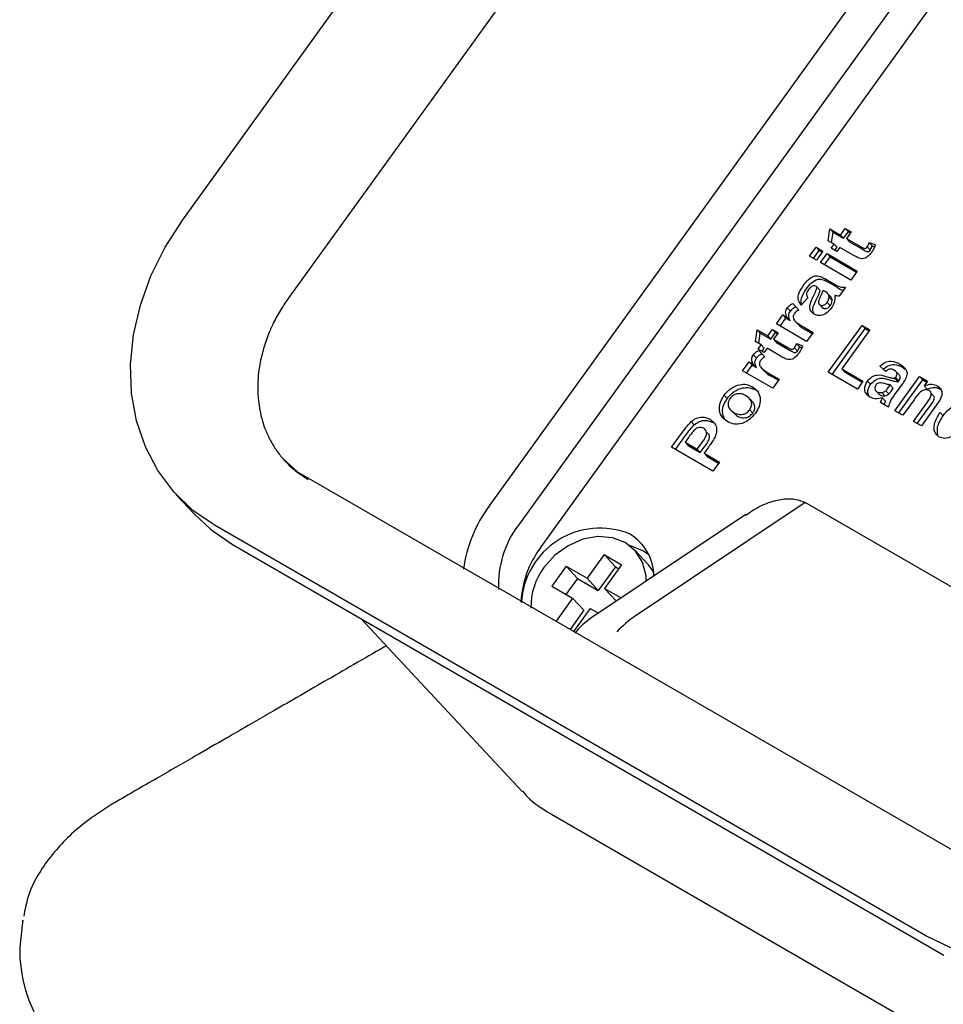
# Model space of a CAD drawing. Units: millimetres. Extents: x 11 to 853, y 11 to 547.
# Drawn here: x 676 to 713, y 393 to 432 of the extents above; entities that cross this region are included whole.
import ezdxf

# ---------------------------------------------------------------- set-up
doc = ezdxf.new("R2010")
doc.units = ezdxf.units.MM
doc.header["$LTSCALE"] = 2

msp = doc.modelspace()

# ---------------------------------------------------------------- linework, layer by layer
at = {"color": 7, "linetype": 'Continuous', "lineweight": 25}
for p, q in [((682.584653, 424.107221), (705.637926, 456.055866)), ((709.839724, 452.971015), (686.786451, 421.022371)), ((694.728909, 412.784497), (717.782182, 444.733141)), ((718.929979, 443.964685), (695.876706, 412.016041)), ((696.749741, 411.116399), (719.803014, 443.065043)), ((708.144727, 423.27723), (708.213611, 423.742929)), ((708.213611, 423.742929), (708.632706, 423.500991)), ((708.335285, 423.612508), (708.213611, 423.742929)), ((708.274603, 423.202255), (708.335285, 423.612508)), ((708.335285, 423.612508), (708.75438, 423.37057)), ((708.632706, 423.500991), (708.821522, 423.762664)), ((708.75438, 423.37057), (708.632706, 423.500991)), ((708.75438, 423.37057), (708.943196, 423.632243)), ((708.821522, 423.762664), (709.052024, 423.629598)), ((708.943196, 423.632243), (708.821522, 423.762664)), ((709.052024, 423.629598), (708.863208, 423.367925)), ((708.943196, 423.632243), (709.021369, 423.587115)), ((707.403062, 422.660757), (707.660539, 423.017584)), ((707.660539, 423.017584), (707.93295, 422.860324)), ((707.782213, 422.887163), (707.660539, 423.017584)), ((708.375229, 423.144164), (708.144727, 423.27723)), ((708.255074, 422.977645), (708.375229, 423.144164)), ((708.496903, 423.013743), (708.375229, 423.144164)), ((708.407402, 422.889707), (708.496903, 423.013743)), ((708.605731, 423.011098), (708.485576, 422.844579)), ((709.134838, 422.705651), (708.605731, 423.011098)), ((708.863208, 423.367925), (709.376598, 423.071551)), ((708.984882, 423.237504), (708.863208, 423.367925)), ((708.984882, 423.237504), (709.498272, 422.94113)), ((709.81274, 422.90386), (709.691066, 423.034281)), ((709.767689, 423.199604), (710.012479, 423.108837)), ((709.889363, 423.069184), (709.767689, 423.199604)), ((709.889363, 423.069184), (709.979593, 423.035726)), ((707.675473, 422.503497), (707.403062, 422.660757)), ((707.555391, 422.572819), (707.782213, 422.887163)), ((707.93295, 422.860324), (707.675473, 422.503497)), ((707.782213, 422.887163), (707.902295, 422.817841)), ((707.843111, 422.406722), (708.100588, 422.763549)), ((707.99544, 422.318784), (708.222262, 422.633128)), ((708.100588, 422.763549), (709.295007, 422.074025)), ((708.222262, 422.633128), (708.100588, 422.763549)), ((708.222262, 422.633128), (709.264352, 422.031542)), ((708.485576, 422.844579), (708.255074, 422.977645)), ((709.03753, 421.717199), (707.843111, 422.406722)), ((709.295007, 422.074025), (709.03753, 421.717199)), ((707.709133, 421.439439), (707.679338, 421.456639)), ((708.005245, 421.773962), (708.372279, 421.562077)), ((708.126918, 421.643541), (708.493953, 421.431657)), ((707.830807, 421.309018), (707.709133, 421.439439)), ((707.998897, 421.272161), (707.939635, 421.306373)), ((708.256557, 421.044809), (708.134883, 421.17523)), ((708.831549, 421.431737), (708.574072, 421.07491)), ((706.738233, 420.786812), (706.977087, 420.530982)), ((706.859907, 420.656391), (706.738233, 420.786812)), ((707.341086, 421.011652), (707.076031, 420.726596)), ((707.779835, 420.769595), (707.901509, 420.639175)), ((707.937516, 420.607161), (707.815842, 420.737582)), ((708.225772, 420.704543), (708.104098, 420.834964)), ((708.297446, 420.908002), (708.175772, 421.038422)), ((706.092271, 419.9803), (706.349747, 420.337127)), ((706.349747, 420.337127), (706.516403, 420.240918)), ((706.471421, 420.206706), (706.349747, 420.337127)), ((706.644915, 420.488282), (706.523241, 420.618702)), ((706.859907, 420.656391), (706.977029, 420.530945)), ((707.903828, 420.641414), (707.937516, 420.607161)), ((707.28669, 419.290776), (706.092271, 419.9803)), ((706.2446, 419.892362), (706.471421, 420.206706)), ((706.471421, 420.206706), (706.638077, 420.110498)), ((706.638077, 420.110498), (706.516403, 420.240918)), ((706.839081, 420.08874), (706.960755, 419.95832)), ((708.145373, 418.06946), (709.484251, 419.92496)), ((709.484251, 419.92496), (709.798572, 419.743506)), ((709.605925, 419.794539), (709.484251, 419.92496)), ((705.260991, 419.28077), (705.329875, 419.746469)), ((705.329875, 419.746469), (705.748969, 419.504531)), ((705.451549, 419.616048), (705.329875, 419.746469)), ((705.390866, 419.205795), (705.451549, 419.616048)), ((705.451549, 419.616048), (705.870643, 419.37411)), ((705.748969, 419.504531), (705.937785, 419.766204)), ((705.870643, 419.37411), (705.748969, 419.504531)), ((705.870643, 419.37411), (706.059459, 419.635783)), ((705.937785, 419.766204), (706.168287, 419.633138)), ((706.059459, 419.635783), (705.937785, 419.766204)), ((706.168287, 419.633138), (705.979471, 419.371465)), ((706.059459, 419.635783), (706.137632, 419.590655)), ((707.189901, 419.852116), (707.544166, 419.647603)), ((707.544166, 419.647603), (707.28669, 419.290776)), ((707.311575, 419.721696), (707.513512, 419.60512)), ((708.297702, 417.981523), (709.605925, 419.794539)), ((709.798572, 419.743506), (708.68284, 418.197257)), ((709.605925, 419.794539), (709.767917, 419.701023)), ((705.491492, 419.147704), (705.260991, 419.28077)), ((705.371337, 418.981185), (705.491492, 419.147704)), ((705.613166, 419.017284), (705.491492, 419.147704)), ((705.979471, 419.371465), (706.492861, 419.075091)), ((706.101145, 419.241044), (705.979471, 419.371465)), ((706.101145, 419.241044), (706.614535, 418.94467)), ((706.883952, 419.203144), (707.128742, 419.112377)), ((707.005626, 419.072724), (706.883952, 419.203144)), ((705.306037, 418.632782), (705.184363, 418.763203)), ((705.601839, 418.848119), (705.371337, 418.981185)), ((705.399355, 418.931312), (705.63821, 418.675483)), ((705.521029, 418.800892), (705.399355, 418.931312)), ((705.521029, 418.800892), (705.638151, 418.675446)), ((705.523665, 418.893247), (705.613166, 419.017284)), ((705.721994, 419.014638), (705.601839, 418.848119)), ((706.251101, 418.709191), (705.721994, 419.014638)), ((706.929003, 418.9074), (706.807329, 419.037821)), ((707.005626, 419.072724), (707.095857, 419.039267)), ((704.753393, 418.124801), (705.01087, 418.481627)), ((704.905722, 418.036863), (705.132544, 418.351207)), ((705.01087, 418.481627), (705.177525, 418.385419)), ((705.132544, 418.351207), (705.01087, 418.481627)), ((705.132544, 418.351207), (705.299199, 418.254999)), ((705.299199, 418.254999), (705.177525, 418.385419)), ((711.082409, 418.26823), (710.960735, 418.39865)), ((705.947812, 417.435277), (704.753393, 418.124801)), ((705.500203, 418.233241), (705.621877, 418.10282)), ((705.851023, 417.996617), (706.205289, 417.792104)), ((709.297883, 417.404131), (708.145373, 418.06946)), ((708.68284, 418.197257), (709.521029, 417.713381)), ((708.804514, 418.066836), (708.68284, 418.197257)), ((708.804514, 418.066836), (709.490374, 417.670898)), ((710.424536, 418.101634), (710.186455, 418.306471)), ((710.961696, 417.948171), (710.840022, 418.078592)), ((711.082409, 418.26823), (711.190532, 418.188263)), ((706.205289, 417.792104), (705.947812, 417.435277)), ((705.972697, 417.866197), (706.174634, 417.749621)), ((709.521029, 417.713381), (709.297883, 417.404131)), ((709.821268, 417.583603), (709.699594, 417.714023)), ((710.550984, 417.495266), (710.599529, 417.562543)), ((710.721203, 417.432123), (710.599529, 417.562543)), ((711.071018, 417.598903), (710.77036, 417.182233)), ((710.785668, 416.545251), (711.764078, 417.901193)), ((710.788345, 417.824216), (710.812752, 417.85804)), ((710.910019, 417.693796), (710.788345, 417.824216)), ((710.934426, 417.72762), (710.812752, 417.85804)), ((710.910019, 417.693796), (710.934426, 417.72762)), ((710.937996, 416.457314), (711.885752, 417.770772)), ((711.764078, 417.901193), (712.078399, 417.719739)), ((711.885752, 417.770772), (711.764078, 417.901193)), ((711.885752, 417.770772), (712.047745, 417.677256)), ((712.078399, 417.719739), (711.937323, 417.524228)), ((704.149539, 417.030035), (704.027865, 417.160456)), ((705.263021, 417.366047), (705.141347, 417.496468)), ((710.010592, 417.355655), (710.01882, 417.346835)), ((710.051596, 417.311703), (710.132266, 417.225234)), ((710.195293, 417.162864), (710.073619, 417.293284)), ((710.390991, 417.135187), (710.269317, 417.265607)), ((710.542116, 417.206429), (710.420442, 417.336849)), ((710.672658, 417.364846), (710.721203, 417.432123)), ((712.058997, 417.393807), (711.937323, 417.524228)), ((712.34792, 417.089277), (712.226246, 417.219697)), ((712.580344, 417.403491), (712.45867, 417.533911)), ((705.17466, 416.865452), (705.052986, 416.995872)), ((710.534211, 416.690414), (710.21989, 416.871867)), ((710.41516, 416.923787), (710.293487, 417.054208)), ((711.545476, 416.981182), (711.099988, 416.363797)), ((711.519083, 416.121859), (712.021162, 416.817672)), ((712.438473, 416.778949), (711.833404, 415.940406)), ((704.240878, 416.613738), (704.362552, 416.483318)), ((704.372582, 416.493255), (704.528196, 416.341254)), ((704.528196, 416.341254), (704.406522, 416.471674)), ((705.156706, 416.451243), (705.035032, 416.581663)), ((711.099988, 416.363797), (710.785668, 416.545251)), ((711.671411, 416.033922), (712.142836, 416.687251)), ((712.699494, 416.347997), (712.57782, 416.478418)), ((702.836995, 415.984926), (702.715321, 416.115347)), ((703.586145, 416.076345), (703.464471, 416.206765)), ((711.833404, 415.940406), (711.519083, 416.121859)), ((701.94456, 415.096029), (702.372883, 415.689625)), ((703.439526, 415.574448), (703.317852, 415.704869)), ((702.096889, 415.008092), (702.494557, 415.559205)), ((702.610696, 415.484417), (702.474448, 415.295596)), ((702.474448, 415.295596), (702.956407, 415.017367)), ((702.596122, 415.165176), (702.474448, 415.295596)), ((702.956407, 415.017367), (703.110893, 415.231464)), ((703.579028, 414.152471), (701.94456, 415.096029)), ((702.596122, 415.165176), (703.078081, 414.886947)), ((703.078081, 414.886947), (702.956407, 415.017367)), ((703.078081, 414.886947), (703.232566, 415.101043)), ((703.405028, 415.104311), (703.228818, 414.860108)), ((703.228818, 414.860108), (703.836505, 414.509298)), ((703.350492, 414.729687), (703.228818, 414.860108)), ((687.123174, 414.118852), (686.557965, 414.640197)), ((703.350492, 414.729687), (703.80585, 414.466815)), ((703.836505, 414.509298), (703.579028, 414.152471)), ((715.260856, 397.875062), (687.118006, 414.121583)), ((682.343719, 413.203551), (683.041174, 412.45596)), ((707.23106, 412.913442), (700.465686, 408.385178)), ((724.393998, 403.005489), (707.23106, 412.913442)), ((704.881842, 412.434566), (698.78324, 408.352593)), ((712.006291, 395.751362), (683.863441, 411.997883)), ((684.560896, 411.250292), (684.584677, 411.231296)), ((684.584677, 411.231296), (712.727527, 394.984775)), ((701.011878, 410.453505), (700.484624, 411.01866)), ((701.044482, 410.832018), (700.805716, 410.99574)), ((699.27039, 410.845912), (698.593791, 409.908238)), ((699.27039, 410.845912), (699.965257, 410.444774)), ((699.716528, 410.367703), (699.27039, 410.845912)), ((697.767815, 410.385064), (697.198614, 409.59623)), ((697.767815, 410.385064), (698.593791, 409.908238)), ((698.213953, 409.906856), (697.767815, 410.385064)), ((699.716528, 410.367703), (699.039929, 409.43003)), ((699.965257, 410.444774), (699.288657, 409.507101)), ((699.716528, 410.367703), (699.852857, 410.289003)), ((698.213953, 409.906856), (697.757152, 409.273793)), ((698.213953, 409.906856), (699.039929, 409.43003)), ((699.039929, 409.43003), (698.593791, 409.908238)), ((697.198614, 409.59623), (698.02459, 409.119404)), ((699.288657, 409.507101), (699.943403, 409.129124)), ((699.734795, 409.028892), (699.288657, 409.507101)), ((698.02459, 409.119404), (697.365415, 408.20588)), ((698.470727, 408.641196), (698.02459, 409.119404)), ((699.734795, 409.028892), (699.766397, 409.010649)), ((698.470727, 408.641196), (697.923953, 407.883443)), ((698.719456, 408.718266), (698.060282, 407.804742)), ((698.719456, 408.718266), (699.047036, 408.529159)), ((689.643455, 408.310926), (696.03604, 401.45881)), ((697.18172, 400.569413), (725.324569, 384.322892)), ((676.233451, 396.275074), (676.129462, 395.306386)), ((676.255913, 396.37475), (676.233288, 396.273627)), ((676.25366, 396.272943), (676.263187, 396.366613))]:
    msp.add_line(p, q, dxfattribs=at)
at = {"color": 7, "linetype": 'Continuous', "lineweight": 25, "flags": 128}
for points in [[(683.863441, 411.997883), (682.990036, 412.599371), (682.230682, 413.327917), (681.598372, 414.171054), (681.103926, 415.114358), (680.755803, 416.141686), (680.559961, 417.235463), (680.519749, 418.376972), (680.635857, 419.546683), (680.906297, 420.724581), (681.326442, 421.890512), (681.889103, 423.024526), (682.584653, 424.107221)], [(683.041174, 412.45596), (683.687491, 411.85178), (684.560896, 411.250292)], [(700.941772, 409.797361), (700.930564, 410.010682), (700.794572, 410.540958), (700.512883, 410.987568), (700.104693, 411.320077), (699.59782, 411.515823), (699.026805, 411.561468), (698.430564, 411.453901), (697.849727, 411.200452), (697.32388, 410.818394), (696.888857, 410.333763)], [(700.805716, 410.99574), (700.284767, 411.203959), (700.27699, 411.205868)], [(701.229428, 410.160079), (701.040137, 410.422413), (701.011878, 410.453505)], [(724.869639, 399.696619), (724.053101, 398.683769), (723.129546, 397.758094), (722.114776, 396.935432), (721.026156, 396.22986), (719.88231, 395.65345), (718.702811, 395.216064), (717.50784, 394.925187), (716.317844, 394.785796), (715.153183, 394.800274), (714.033785, 394.968376), (712.978805, 395.287223), (712.006291, 395.751362)]]:
    msp.add_lwpolyline(points, dxfattribs=at)
at = {"color": 7, "linetype": 'Continuous', "lineweight": 25}
for centre, radius, start, end in [((699.141539, 409.511654), 5.493888, 143.4357162, 172.0299734), ((698.987709, 409.663755), 3.900204, 142.9064048, 182.8466959), ((699.106498, 408.775404), 3.117338, 67.8784655, 176.7983001), ((699.273119, 409.972604), 1.967984, 0.7279328, 59.2138466), ((699.844838, 408.793893), 3.869582, 143.1160885, 177.5645166), ((698.930181, 408.793762), 2.55707, 142.9686313, 181.4240483), ((700.451934, 405.85951), 3, 123.7955601, 141.4275523), ((679.918698, 400.853351), 0.165664, 97.5767352, 131.5696016), ((681.867932, 395.218374), 5.739145, 179.1213063, 247.3673773)]:
    msp.add_arc(centre, radius, start, end, dxfattribs=at)
msp.add_ellipse((700.092926, 406.066761), major_axis=(1.579922, 2.551626), ratio=0.435268286, start_param=0.763843089, end_param=1.125089863, dxfattribs=at)
for points, knots in [([(709.376598, 423.071551), (709.425478, 423.044176), (709.486573, 423.00996), (709.562378, 422.969985), (709.610462, 422.97181), (709.657787, 422.994478), (709.679967, 423.021006), (709.691066, 423.034281)], [0, 0, 0, 0, 0.501045457, 0.626255513, 0.750877062, 0.875339341, 1, 1, 1, 1]), ([(709.691066, 423.034281), (709.708336, 423.064355), (709.739203, 423.118107), (709.758978, 423.174683), (709.767689, 423.199604)], [0, 0, 0, 0, 0.559508163, 1, 1, 1, 1]), ([(709.81274, 422.90386), (709.83001, 422.933935), (709.860877, 422.987687), (709.880652, 423.044263), (709.889363, 423.069184)], [0, 0, 0, 0, 0.5595081632, 1, 1, 1, 1]), ([(710.012479, 423.108837), (709.988336, 423.048413), (709.945204, 422.94046), (709.877024, 422.841467), (709.847007, 422.797884)], [0, 0, 0, 0, 0.5597289361, 1, 1, 1, 1]), ([(709.369398, 422.586565), (709.324161, 422.606603), (709.243355, 422.642397), (709.168005, 422.686318), (709.134838, 422.705651)], [0, 0, 0, 0, 0.559820665, 1, 1, 1, 1]), ([(709.847007, 422.797884), (709.812041, 422.754948), (709.742201, 422.66919), (709.611206, 422.578467), (709.475886, 422.554857), (709.404972, 422.575972), (709.369398, 422.586565)], [0, 0, 0, 0, 0.28056958, 0.560399983, 0.779470373, 1, 1, 1, 1]), ([(709.498272, 422.94113), (709.547152, 422.913755), (709.608247, 422.87954), (709.684052, 422.839564), (709.732135, 422.84139), (709.779461, 422.864057), (709.801641, 422.890586), (709.81274, 422.90386)], [0, 0, 0, 0, 0.501045457, 0.626255513, 0.750877062, 0.875339341, 1, 1, 1, 1]), ([(707.150036, 421.487352), (707.211418, 421.569635), (707.333438, 421.7332), (707.59182, 421.908366), (707.833077, 421.873095), (707.947561, 421.807175), (708.005245, 421.773962)], [0, 0, 0, 0, 0.28174276, 0.560061427, 0.778336693, 1, 1, 1, 1]), ([(707.076031, 420.726596), (707.034137, 420.783583), (706.950604, 420.897213), (706.948105, 421.185772), (707.073373, 421.372858), (707.150036, 421.487352)], [0, 0, 0, 0, 0.280773008, 0.559844189, 1, 1, 1, 1]), ([(707.271709, 421.356932), (707.333092, 421.439215), (707.455112, 421.60278), (707.713494, 421.777946), (707.954751, 421.742674), (708.069235, 421.676755), (708.126918, 421.643541)], [0, 0, 0, 0, 0.28174276, 0.560061427, 0.778336693, 1, 1, 1, 1]), ([(707.679338, 421.456639), (707.660044, 421.466522), (707.621527, 421.486252), (707.550014, 421.49387), (707.444457, 421.44231), (707.391811, 421.369679), (707.35479, 421.318604)], [0, 0, 0, 0, 0.187483045, 0.374269449, 0.559975561, 1, 1, 1, 1]), ([(708.372279, 421.562077), (708.448352, 421.516594), (708.584097, 421.435432), (708.755987, 421.432865), (708.831549, 421.431737)], [0, 0, 0, 0, 0.560402818, 1, 1, 1, 1]), ([(707.104991, 420.757742), (707.100711, 420.764788), (707.060137, 420.831594), (707.077302, 421.059741), (707.197903, 421.244104), (707.271709, 421.356932)], [0, 0, 0, 0, 0.043749922, 0.41478972, 1, 1, 1, 1]), ([(707.35479, 421.318604), (707.335538, 421.289608), (707.297163, 421.231812), (707.273611, 421.11246), (707.315483, 421.049903), (707.341086, 421.011652)], [0, 0, 0, 0, 0.2811835993, 0.5604731756, 1, 1, 1, 1]), ([(707.584886, 420.365445), (707.531507, 420.407108), (707.424933, 420.490293), (707.396916, 420.759599), (707.489543, 420.945551), (707.546329, 421.05955)], [0, 0, 0, 0, 0.279678493, 0.558398711, 1, 1, 1, 1]), ([(707.546329, 421.05955), (707.581301, 421.129489), (707.643728, 421.254334), (707.689155, 421.382898), (707.709133, 421.439439)], [0, 0, 0, 0, 0.560209403, 1, 1, 1, 1]), ([(707.668003, 420.92913), (707.702975, 420.999069), (707.765402, 421.123914), (707.810828, 421.252477), (707.830807, 421.309018)], [0, 0, 0, 0, 0.560209403, 1, 1, 1, 1]), ([(707.939635, 421.306373), (707.918901, 421.256042), (707.884749, 421.173134), (707.829954, 421.059619), (707.784035, 420.962997), (707.766851, 420.896623), (707.758272, 420.863484)], [0, 0, 0, 0, 0.340193103, 0.560377192, 0.780508265, 1, 1, 1, 1]), ([(708.134883, 421.17523), (708.111341, 421.195553), (708.069276, 421.231865), (708.020413, 421.259842), (707.998897, 421.272161)], [0, 0, 0, 0, 0.5596708634, 1, 1, 1, 1]), ([(708.175772, 421.038422), (708.174791, 421.067224), (708.173039, 421.118669), (708.146544, 421.157944), (708.134883, 421.17523)], [0, 0, 0, 0, 0.559866869, 1, 1, 1, 1]), ([(708.40074, 421.109158), (708.402737, 421.012387), (708.406306, 420.839482), (708.306803, 420.675056), (708.26299, 420.602656)], [0, 0, 0, 0, 0.559677569, 1, 1, 1, 1]), ([(708.449476, 421.098924), (708.440492, 421.101112), (708.42445, 421.105017), (708.407984, 421.107893), (708.40074, 421.109158)], [0, 0, 0, 0, 0.56004661, 1, 1, 1, 1]), ([(708.574072, 421.07491), (708.550587, 421.078822), (708.508646, 421.085807), (708.467557, 421.094916), (708.449476, 421.098924)], [0, 0, 0, 0, 0.559958261, 1, 1, 1, 1]), ([(708.493953, 421.431657), (708.56743, 421.380528), (708.645189, 421.326419), (708.744383, 421.318922), (708.749847, 421.318509)], [0, 0, 0, 0, 0.944920744, 1, 1, 1, 1]), ([(686.786451, 421.022371), (686.682789, 420.873108), (686.460298, 420.552746), (686.200097, 420.08355), (685.966834, 419.560357), (685.776971, 419.005858), (685.640535, 418.449426), (685.567845, 417.936829), (685.545929, 417.449096), (685.572006, 416.985092), (685.635916, 416.536919), (685.72286, 416.170355), (685.852813, 415.787878), (686.005586, 415.447824), (686.217276, 415.078045), (686.465746, 414.730965), (686.782144, 414.389355), (687.141763, 414.079414), (687.411199, 413.91082), (687.546389, 413.826228)], [0, 0, 0, 0, 0.05917577, 0.127009225, 0.177070278, 0.250113142, 0.324889961, 0.376784995, 0.434274338, 0.500224322, 0.546909635, 0.605437795, 0.645384873, 0.703434515, 0.750017953, 0.812821276, 0.875164395, 0.937363814, 1, 1, 1, 1]), ([(706.523241, 420.618702), (706.557894, 420.658078), (706.619871, 420.7285), (706.702017, 420.76897), (706.738233, 420.786812)], [0, 0, 0, 0, 0.559130832, 1, 1, 1, 1]), ([(707.568453, 420.382419), (707.552196, 420.449), (707.509474, 420.623973), (707.607363, 420.812402), (707.668003, 420.92913)], [0, 0, 0, 0, 0.380522991, 1, 1, 1, 1]), ([(707.758272, 420.863484), (707.759203, 420.833798), (707.760867, 420.780753), (707.799034, 420.75078), (707.815842, 420.737582)], [0, 0, 0, 0, 0.5596438, 1, 1, 1, 1]), ([(707.815842, 420.737582), (707.841831, 420.727514), (707.89386, 420.707359), (707.98189, 420.729505), (708.05469, 420.774459), (708.087623, 420.814788), (708.104098, 420.834964)], [0, 0, 0, 0, 0.279294131, 0.559140117, 0.779446302, 1, 1, 1, 1]), ([(707.937516, 420.607161), (707.963505, 420.597094), (708.015534, 420.576939), (708.103564, 420.599084), (708.176364, 420.644038), (708.209297, 420.684368), (708.225772, 420.704543)], [0, 0, 0, 0, 0.279294131, 0.559140117, 0.779446302, 1, 1, 1, 1]), ([(708.104098, 420.834964), (708.126094, 420.871851), (708.165425, 420.93781), (708.172607, 421.007643), (708.175772, 421.038422)], [0, 0, 0, 0, 0.559239667, 1, 1, 1, 1]), ([(708.225772, 420.704543), (708.247768, 420.741431), (708.287099, 420.80739), (708.294281, 420.877222), (708.297446, 420.908002)], [0, 0, 0, 0, 0.559239667, 1, 1, 1, 1]), ([(708.297446, 420.908002), (708.296465, 420.936804), (708.294713, 420.988249), (708.268218, 421.027523), (708.256557, 421.044809)], [0, 0, 0, 0, 0.559866869, 1, 1, 1, 1]), ([(706.516403, 420.240918), (706.486713, 420.305308), (706.445354, 420.395005), (706.471493, 420.535098), (706.505985, 420.590823), (706.523241, 420.618702)], [0, 0, 0, 0, 0.559751286, 0.779744343, 1, 1, 1, 1]), ([(706.638077, 420.110498), (706.608387, 420.174888), (706.567028, 420.264584), (706.593167, 420.404677), (706.627659, 420.460402), (706.644915, 420.488282)], [0, 0, 0, 0, 0.5597512863, 0.7797443429, 1, 1, 1, 1]), ([(706.644915, 420.488282), (706.679568, 420.527657), (706.741545, 420.59808), (706.823691, 420.638549), (706.859907, 420.656391)], [0, 0, 0, 0, 0.559130832, 1, 1, 1, 1]), ([(706.8094, 420.398221), (706.789763, 420.36555), (706.750579, 420.300359), (706.761308, 420.160837), (706.920238, 420.005327), (707.081889, 419.913484), (707.189901, 419.852116)], [0, 0, 0, 0, 0.124674446, 0.248779879, 0.498051984, 1, 1, 1, 1]), ([(706.977087, 420.530982), (706.941647, 420.511635), (706.878394, 420.477106), (706.830472, 420.422313), (706.8094, 420.398221)], [0, 0, 0, 0, 0.56029434, 1, 1, 1, 1]), ([(708.26299, 420.602656), (708.213214, 420.54122), (708.113913, 420.418657), (707.91413, 420.318762), (707.725818, 420.302216), (707.631887, 420.344358), (707.584886, 420.365445)], [0, 0, 0, 0, 0.280507597, 0.559603501, 0.779634479, 1, 1, 1, 1]), ([(706.968045, 419.964331), (706.978063, 419.950768), (707.06146, 419.837857), (707.194508, 419.776065), (707.311575, 419.721696)], [0, 0, 0, 0, 0.120123066, 1, 1, 1, 1]), ([(706.807329, 419.037821), (706.824599, 419.067895), (706.855466, 419.121647), (706.875241, 419.178223), (706.883952, 419.203144)], [0, 0, 0, 0, 0.559508163, 1, 1, 1, 1]), ([(707.128742, 419.112377), (707.1046, 419.051953), (707.061468, 418.944), (706.993288, 418.845007), (706.96327, 418.801424)], [0, 0, 0, 0, 0.559728936, 1, 1, 1, 1]), ([(705.177525, 418.385419), (705.147835, 418.449809), (705.106477, 418.539505), (705.132615, 418.679599), (705.167107, 418.735324), (705.184363, 418.763203)], [0, 0, 0, 0, 0.559751286, 0.779744343, 1, 1, 1, 1]), ([(705.184363, 418.763203), (705.219017, 418.802578), (705.280994, 418.873001), (705.36314, 418.913471), (705.399355, 418.931312)], [0, 0, 0, 0, 0.559130832, 1, 1, 1, 1]), ([(705.306037, 418.632782), (705.340691, 418.672158), (705.402668, 418.742581), (705.484814, 418.78305), (705.521029, 418.800892)], [0, 0, 0, 0, 0.559130832, 1, 1, 1, 1]), ([(706.96327, 418.801424), (706.928304, 418.758488), (706.858465, 418.67273), (706.727469, 418.582007), (706.592149, 418.558397), (706.521235, 418.579512), (706.485661, 418.590105)], [0, 0, 0, 0, 0.28056958, 0.560399983, 0.779470373, 1, 1, 1, 1]), ([(706.492861, 419.075091), (706.541741, 419.047716), (706.602836, 419.0135), (706.678641, 418.973525), (706.726725, 418.975351), (706.77405, 418.998018), (706.79623, 419.024546), (706.807329, 419.037821)], [0, 0, 0, 0, 0.501045457, 0.626255513, 0.750877062, 0.875339341, 1, 1, 1, 1]), ([(706.614535, 418.94467), (706.663415, 418.917295), (706.72451, 418.88308), (706.800315, 418.843104), (706.848399, 418.84493), (706.895724, 418.867597), (706.917904, 418.894126), (706.929003, 418.9074)], [0, 0, 0, 0, 0.501045457, 0.626255513, 0.750877062, 0.875339341, 1, 1, 1, 1]), ([(706.929003, 418.9074), (706.946273, 418.937475), (706.97714, 418.991227), (706.996915, 419.047803), (707.005626, 419.072724)], [0, 0, 0, 0, 0.5595081632, 1, 1, 1, 1]), ([(705.299199, 418.254999), (705.269509, 418.319389), (705.228151, 418.409085), (705.254289, 418.549178), (705.288781, 418.604903), (705.306037, 418.632782)], [0, 0, 0, 0, 0.559751286, 0.779744343, 1, 1, 1, 1]), ([(705.470523, 418.542721), (705.450886, 418.510051), (705.411701, 418.44486), (705.42243, 418.305338), (705.58136, 418.149827), (705.743011, 418.057984), (705.851023, 417.996617)], [0, 0, 0, 0, 0.124674446, 0.248779879, 0.498051984, 1, 1, 1, 1]), ([(705.63821, 418.675483), (705.602769, 418.656136), (705.539516, 418.621606), (705.491594, 418.566814), (705.470523, 418.542721)], [0, 0, 0, 0, 0.56029434, 1, 1, 1, 1]), ([(706.485661, 418.590105), (706.440424, 418.610143), (706.359618, 418.645937), (706.284269, 418.689858), (706.251101, 418.709191)], [0, 0, 0, 0, 0.559820665, 1, 1, 1, 1]), ([(710.186455, 418.306471), (710.254857, 418.361223), (710.391249, 418.470395), (710.691641, 418.536193), (710.858575, 418.450868), (710.960735, 418.39865)], [0, 0, 0, 0, 0.2807730078, 0.5598441887, 1, 1, 1, 1]), ([(710.308129, 418.17605), (710.376531, 418.230802), (710.512922, 418.339974), (710.813315, 418.405773), (710.980249, 418.320448), (711.082409, 418.26823)], [0, 0, 0, 0, 0.280773008, 0.559844189, 1, 1, 1, 1]), ([(710.960735, 418.39865), (711.032789, 418.354794), (711.176015, 418.267618), (711.301524, 418.04543), (711.211764, 417.794328), (711.118171, 417.664374), (711.071018, 417.598903)], [0, 0, 0, 0, 0.281738061, 0.560028291, 0.778339104, 1, 1, 1, 1]), ([(705.629167, 418.108832), (705.639185, 418.095269), (705.722582, 417.982357), (705.855631, 417.920566), (705.972697, 417.866197)], [0, 0, 0, 0, 0.120123066, 1, 1, 1, 1]), ([(709.699594, 417.714023), (709.754633, 417.776919), (709.86451, 417.902482), (710.150337, 417.989877), (710.323265, 417.937338), (710.4293, 417.905122)], [0, 0, 0, 0, 0.2796667146, 0.5583091452, 1, 1, 1, 1]), ([(710.740487, 418.155123), (710.714596, 418.168223), (710.662991, 418.194333), (710.544107, 418.191232), (710.469903, 418.135629), (710.424536, 418.101634)], [0, 0, 0, 0, 0.281244848, 0.560562818, 1, 1, 1, 1]), ([(710.812752, 417.85804), (710.827279, 417.879648), (710.856276, 417.922775), (710.879483, 417.996578), (710.848894, 418.091473), (710.785245, 418.128844), (710.740487, 418.155123)], [0, 0, 0, 0, 0.187536191, 0.37431556, 0.56002439, 1, 1, 1, 1]), ([(710.934426, 417.72762), (710.949079, 417.749339), (710.978327, 417.792691), (710.999661, 417.864825), (710.988557, 417.92176), (710.964575, 417.939147), (710.957873, 417.944006)], [0, 0, 0, 0, 0.296709616, 0.592221828, 0.886040292, 1, 1, 1, 1]), ([(704.027865, 417.160456), (704.111577, 417.258709), (704.278846, 417.455034), (704.612475, 417.589708), (704.914202, 417.602355), (705.065589, 417.531784), (705.141347, 417.496468)], [0, 0, 0, 0, 0.279811767, 0.559105533, 0.779362966, 1, 1, 1, 1]), ([(709.797382, 417.082078), (709.74464, 417.118955), (709.639428, 417.192518), (709.57877, 417.371674), (709.603019, 417.558033), (709.667386, 417.662), (709.699594, 417.714023)], [0, 0, 0, 0, 0.280489171, 0.559529734, 0.779597288, 1, 1, 1, 1]), ([(709.764366, 417.110868), (709.74192, 417.158245), (709.697629, 417.251729), (709.725832, 417.428412), (709.78944, 417.531846), (709.821268, 417.583603)], [0, 0, 0, 0, 0.339217861, 0.669357533, 1, 1, 1, 1]), ([(709.821268, 417.583603), (709.876307, 417.646499), (709.986184, 417.772061), (710.272011, 417.859456), (710.444939, 417.806917), (710.550974, 417.774702)], [0, 0, 0, 0, 0.279666715, 0.558309145, 1, 1, 1, 1]), ([(710.035639, 417.562677), (710.019479, 417.534256), (709.987126, 417.477357), (709.990834, 417.393423), (710.021582, 417.329852), (710.056267, 417.305478), (710.073619, 417.293284)], [0, 0, 0, 0, 0.279294131, 0.559140117, 0.779446302, 1, 1, 1, 1]), ([(710.17909, 417.648353), (710.148038, 417.640904), (710.092554, 417.627594), (710.053039, 417.582524), (710.035639, 417.562677)], [0, 0, 0, 0, 0.5596438, 1, 1, 1, 1]), ([(710.599529, 417.562543), (710.551776, 417.572418), (710.473115, 417.588686), (710.367176, 417.619061), (710.276845, 417.644189), (710.211643, 417.646966), (710.17909, 417.648353)], [0, 0, 0, 0, 0.340193103, 0.560377192, 0.780508265, 1, 1, 1, 1]), ([(710.4293, 417.905122), (710.494381, 417.885362), (710.610551, 417.850091), (710.734037, 417.83212), (710.788345, 417.824216)], [0, 0, 0, 0, 0.56021264, 1, 1, 1, 1]), ([(710.550974, 417.774702), (710.616054, 417.754942), (710.732225, 417.719671), (710.855711, 417.701699), (710.910019, 417.693796)], [0, 0, 0, 0, 0.56021264, 1, 1, 1, 1]), ([(711.937323, 417.524228), (712.042673, 417.561518), (712.230968, 417.628167), (712.389039, 417.562735), (712.45867, 417.533911)], [0, 0, 0, 0, 0.559491037, 1, 1, 1, 1]), ([(704.132347, 416.124487), (704.052412, 416.18862), (703.892761, 416.31671), (703.812943, 416.613125), (703.872231, 416.911708), (703.975959, 417.077496), (704.027865, 417.160456)], [0, 0, 0, 0, 0.279954774, 0.559138691, 0.779393567, 1, 1, 1, 1]), ([(704.149539, 417.030035), (704.233251, 417.128289), (704.40052, 417.324614), (704.734149, 417.459288), (705.035876, 417.471935), (705.187263, 417.401363), (705.263021, 417.366047)], [0, 0, 0, 0, 0.279811767, 0.559105533, 0.779362966, 1, 1, 1, 1]), ([(704.884853, 417.139074), (704.832021, 417.165723), (704.726643, 417.218875), (704.54503, 417.223213), (704.372564, 417.157069), (704.29731, 417.071837), (704.259708, 417.029248)], [0, 0, 0, 0, 0.28103296, 0.560539626, 0.78041307, 1, 1, 1, 1]), ([(705.141347, 417.496468), (705.225248, 417.433612), (705.392904, 417.30801), (705.468552, 417.005253), (705.424501, 416.702777), (705.318729, 416.533615), (705.265802, 416.448969)], [0, 0, 0, 0, 0.27992386, 0.559367111, 0.779515718, 1, 1, 1, 1]), ([(710.073619, 417.293284), (710.107188, 417.279366), (710.167205, 417.254483), (710.238084, 417.262205), (710.269317, 417.265607)], [0, 0, 0, 0, 0.559341202, 1, 1, 1, 1]), ([(710.135138, 417.227051), (710.138751, 417.218715), (710.1509, 417.190691), (710.176974, 417.174347), (710.195293, 417.162864)], [0, 0, 0, 0, 0.2974361709, 1, 1, 1, 1]), ([(710.195293, 417.162864), (710.228862, 417.148946), (710.288879, 417.124062), (710.359758, 417.131784), (710.390991, 417.135187)], [0, 0, 0, 0, 0.5593412022, 1, 1, 1, 1]), ([(710.269317, 417.265607), (710.299461, 417.272913), (710.353302, 417.285962), (710.399922, 417.321297), (710.420442, 417.336849)], [0, 0, 0, 0, 0.559866869, 1, 1, 1, 1]), ([(710.390991, 417.135187), (710.421135, 417.142492), (710.474976, 417.155541), (710.521596, 417.190877), (710.542116, 417.206429)], [0, 0, 0, 0, 0.559866869, 1, 1, 1, 1]), ([(710.420442, 417.336849), (710.446715, 417.365057), (710.493659, 417.415457), (710.533459, 417.470868), (710.550984, 417.495266)], [0, 0, 0, 0, 0.559676187, 1, 1, 1, 1]), ([(710.77036, 417.182233), (710.706417, 417.09553), (710.592313, 416.940813), (710.551953, 416.766876), (710.534211, 416.690414)], [0, 0, 0, 0, 0.560402818, 1, 1, 1, 1]), ([(710.542116, 417.206429), (710.568389, 417.234637), (710.615333, 417.285037), (710.655133, 417.340447), (710.672658, 417.364846)], [0, 0, 0, 0, 0.559676187, 1, 1, 1, 1]), ([(712.14609, 417.343685), (712.12064, 417.355234), (712.069745, 417.378329), (711.977103, 417.375155), (711.884335, 417.347031), (711.715803, 417.233605), (711.621174, 417.093365), (711.545476, 416.981182)], [0, 0, 0, 0, 0.125032468, 0.250033298, 0.37502633, 0.500057509, 1, 1, 1, 1]), ([(712.021162, 416.817672), (712.088415, 416.905848), (712.172449, 417.016027), (712.227735, 417.165346), (712.228179, 417.239664), (712.201293, 417.304541), (712.164496, 417.330634), (712.14609, 417.343685)], [0, 0, 0, 0, 0.500596575, 0.625513317, 0.750321693, 0.875109601, 1, 1, 1, 1]), ([(712.058997, 417.393807), (712.164347, 417.431097), (712.352642, 417.497747), (712.510713, 417.432314), (712.580344, 417.403491)], [0, 0, 0, 0, 0.559491037, 1, 1, 1, 1]), ([(712.45867, 417.533911), (712.498873, 417.504892), (712.579239, 417.446882), (712.650165, 417.311226), (712.646159, 417.068726), (712.524132, 416.898465), (712.438473, 416.778949)], [0, 0, 0, 0, 0.187330043, 0.374473479, 0.560904878, 1, 1, 1, 1]), ([(704.036498, 416.220095), (703.998707, 416.313246), (703.929825, 416.483032), (703.995223, 416.782305), (704.098073, 416.947415), (704.149539, 417.030035)], [0, 0, 0, 0, 0.377828524, 0.688666192, 1, 1, 1, 1]), ([(704.259708, 417.029248), (704.235096, 416.988544), (704.185885, 416.907155), (704.17579, 416.774951), (704.21968, 416.602344), (704.329516, 416.525529), (704.406522, 416.471674)], [0, 0, 0, 0, 0.186985339, 0.373877933, 0.561021878, 1, 1, 1, 1]), ([(705.035032, 416.581663), (705.059662, 416.622472), (705.108917, 416.704082), (705.118906, 416.836759), (705.072295, 417.008688), (704.962107, 417.085335), (704.884853, 417.139074)], [0, 0, 0, 0, 0.186929843, 0.373818872, 0.560977962, 1, 1, 1, 1]), ([(705.156706, 416.451243), (705.18155, 416.492212), (705.231232, 416.574143), (705.238014, 416.704413), (705.221752, 416.808514), (705.178235, 416.844597), (705.164867, 416.85568)], [0, 0, 0, 0, 0.290282279, 0.580501179, 0.871139455, 1, 1, 1, 1]), ([(710.293487, 417.054208), (710.192489, 417.030978), (710.012043, 416.989474), (709.863003, 417.05377), (709.797382, 417.082078)], [0, 0, 0, 0, 0.559709154, 1, 1, 1, 1]), ([(710.21989, 416.871867), (710.229105, 416.896413), (710.24556, 416.940248), (710.264036, 416.98369), (710.272166, 417.002806)], [0, 0, 0, 0, 0.559958261, 1, 1, 1, 1]), ([(710.272166, 417.002806), (710.276409, 417.012347), (710.283985, 417.029384), (710.290583, 417.046623), (710.293487, 417.054208)], [0, 0, 0, 0, 0.5600466097, 1, 1, 1, 1]), ([(710.360506, 416.790692), (710.363581, 416.798789), (710.373975, 416.82616), (710.385632, 416.853285), (710.39384, 416.872386)], [0, 0, 0, 0, 0.2958234223, 1, 1, 1, 1]), ([(710.39384, 416.872386), (710.398083, 416.881927), (710.405659, 416.898964), (710.412257, 416.916203), (710.41516, 416.923787)], [0, 0, 0, 0, 0.5600466097, 1, 1, 1, 1]), ([(712.142836, 416.687251), (712.208994, 416.775175), (712.291661, 416.88504), (712.348864, 417.02888), (712.346286, 417.070873), (712.345191, 417.088715)], [0, 0, 0, 0, 0.697402927, 0.87142989, 1, 1, 1, 1]), ([(712.699494, 416.347997), (712.770959, 416.439396), (712.913436, 416.621616), (713.191142, 416.801146), (713.474942, 416.854096), (713.615885, 416.7947), (713.68636, 416.765001)], [0, 0, 0, 0, 0.281022879, 0.560269453, 0.7801234, 1, 1, 1, 1]), ([(705.265802, 416.448969), (705.17925, 416.349995), (705.006573, 416.152539), (704.665978, 415.999479), (704.360998, 416.012072), (704.208651, 416.086973), (704.132347, 416.124487)], [0, 0, 0, 0, 0.280113354, 0.558837592, 0.77904021, 1, 1, 1, 1]), ([(704.406522, 416.471674), (704.459607, 416.444822), (704.565482, 416.391268), (704.748052, 416.386598), (704.921519, 416.453116), (704.997213, 416.538835), (705.035032, 416.581663)], [0, 0, 0, 0, 0.281015407, 0.560464255, 0.780393529, 1, 1, 1, 1]), ([(704.528196, 416.341254), (704.581281, 416.314402), (704.687156, 416.260848), (704.869726, 416.256178), (705.043193, 416.322696), (705.118887, 416.408415), (705.156706, 416.451243)], [0, 0, 0, 0, 0.281015407, 0.560464255, 0.780393529, 1, 1, 1, 1]), ([(712.535247, 415.501542), (712.466889, 415.565209), (712.329727, 415.692958), (712.329406, 416.078106), (712.483616, 416.326611), (712.57782, 416.478418)], [0, 0, 0, 0, 0.27881233, 0.559439006, 1, 1, 1, 1]), ([(702.372883, 415.689625), (702.432072, 415.772468), (702.537702, 415.920309), (702.661078, 416.055784), (702.715321, 416.115347)], [0, 0, 0, 0, 0.560345106, 1, 1, 1, 1]), ([(702.715321, 416.115347), (702.782329, 416.164085), (702.91647, 416.261653), (703.199435, 416.320184), (703.364042, 416.249742), (703.464471, 416.206765)], [0, 0, 0, 0, 0.2801421628, 0.5608069589, 1, 1, 1, 1]), ([(702.836995, 415.984926), (702.904003, 416.033665), (703.038144, 416.131233), (703.321108, 416.189763), (703.485716, 416.119322), (703.586145, 416.076345)], [0, 0, 0, 0, 0.280142163, 0.560806959, 1, 1, 1, 1]), ([(703.464471, 416.206765), (703.524068, 416.166238), (703.643106, 416.085292), (703.726211, 415.89475), (703.729281, 415.69267), (703.684427, 415.568706), (703.661997, 415.506713)], [0, 0, 0, 0, 0.280311428, 0.559889382, 0.779906212, 1, 1, 1, 1]), ([(712.485869, 415.583911), (712.472055, 415.683205), (712.436552, 415.938382), (712.599781, 416.192662), (712.699494, 416.347997)], [0, 0, 0, 0, 0.389117407, 1, 1, 1, 1]), ([(702.494557, 415.559205), (702.553746, 415.642047), (702.659376, 415.789889), (702.782752, 415.925364), (702.836995, 415.984926)], [0, 0, 0, 0, 0.560345106, 1, 1, 1, 1]), ([(702.825455, 415.759546), (702.78337, 415.709505), (702.708196, 415.620121), (702.640495, 415.525893), (702.610696, 415.484417)], [0, 0, 0, 0, 0.559833404, 1, 1, 1, 1]), ([(703.211906, 415.847103), (703.179075, 415.861852), (703.113487, 415.891317), (702.999945, 415.875022), (702.900792, 415.82854), (702.850572, 415.782548), (702.825455, 415.759546)], [0, 0, 0, 0, 0.279877037, 0.559138701, 0.779507347, 1, 1, 1, 1]), ([(703.110893, 415.231464), (703.191875, 415.336718), (703.293136, 415.468329), (703.328346, 415.646851), (703.315732, 415.730323), (703.277205, 415.801654), (703.233676, 415.83195), (703.211906, 415.847103)], [0, 0, 0, 0, 0.499682469, 0.624803554, 0.749850976, 0.874890062, 1, 1, 1, 1]), ([(703.232566, 415.101043), (703.312373, 415.205879), (703.412162, 415.336965), (703.45025, 415.508308), (703.440598, 415.554418), (703.436613, 415.573455)], [0, 0, 0, 0, 0.70102615, 0.876563933, 1, 1, 1, 1]), ([(703.661997, 415.506713), (703.618179, 415.42964), (703.539906, 415.291963), (703.446253, 415.161666), (703.405028, 415.104311)], [0, 0, 0, 0, 0.559808684, 1, 1, 1, 1]), ([(713.043438, 415.519347), (712.941392, 415.481352), (712.758818, 415.413374), (712.603676, 415.474557), (712.535247, 415.501542)], [0, 0, 0, 0, 0.558931045, 1, 1, 1, 1]), ([(704.880778, 412.406371), (705.003844, 412.495872), (705.309827, 412.718399), (705.836411, 412.940321), (706.383271, 413.066494), (706.858558, 413.058961), (707.109129, 412.959687), (707.229902, 412.911838)], [0, 0, 0, 0, 0.168640928, 0.419295325, 0.643121376, 0.827988085, 1, 1, 1, 1]), ([(690.64676, 407.235498), (690.612903, 407.215953), (689.79324, 406.742772), (688.252586, 405.853365), (686.503017, 404.84338), (685.210891, 404.097421), (684.225466, 403.528483), (682.982894, 402.810989), (681.499692, 401.954853), (680.432509, 401.337887), (679.864863, 401.009716)], [0, 0, 0, 0, 0.0094205582, 0.2280701662, 0.4286801341, 0.4962503557, 0.5875784542, 0.702800519, 0.8419165515, 1, 1, 1, 1]), ([(696.057146, 401.476881), (696.107236, 401.410322), (696.367369, 401.06466), (696.817922, 400.790656), (697.18172, 400.569413)], [0, 0, 0, 0, 0.19255518, 1, 1, 1, 1]), ([(679.808798, 400.977312), (679.484659, 400.771532), (678.859861, 400.374877), (677.875353, 399.540317), (677.019338, 398.520572), (676.457346, 397.437299), (676.335866, 396.776564), (676.290004, 396.527121)], [0, 0, 0, 0, 0.171625448, 0.330818231, 0.616761958, 0.855318924, 1, 1, 1, 1])]:
    msp.add_open_spline(points, degree=3, knots=knots, dxfattribs=at)

doc.saveas('drawing.dxf')
